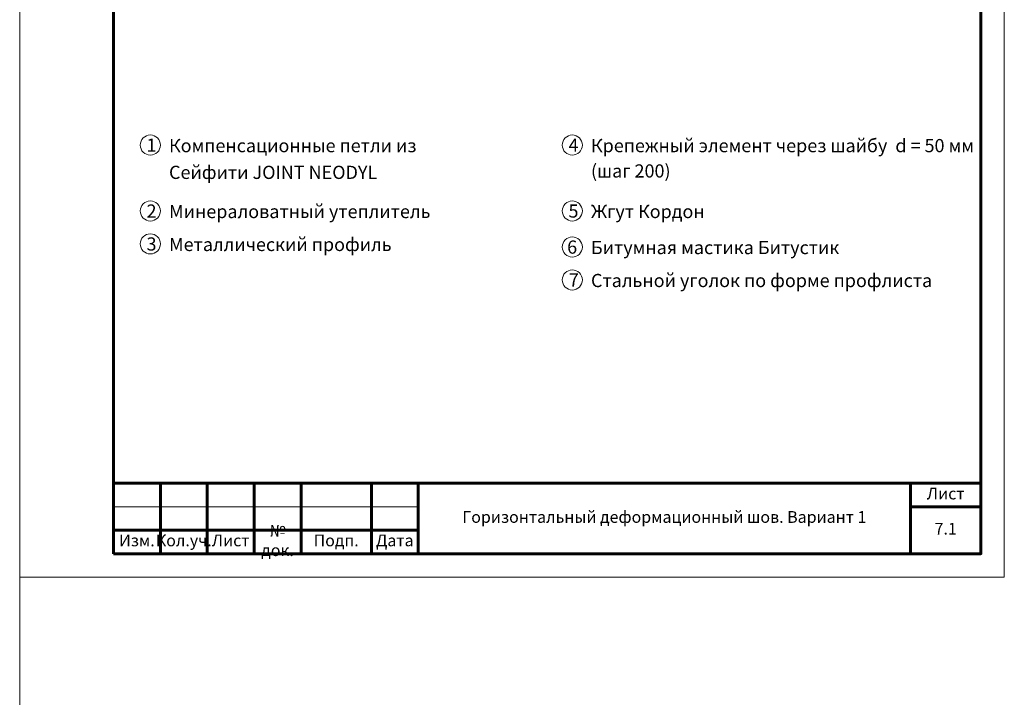
# Model space of a CAD drawing. Units: millimetres. Extents: x -783 to 35313, y 5914 to 18730.
# Drawn here: x 25392 to 27072, y 15420 to 16575 of the extents above; entities that cross this region are included whole.
import ezdxf

# ---------------------------------------------------------------- set-up
doc = ezdxf.new("R2010")
doc.units = ezdxf.units.MM
doc.layers.get('0').update_dxf_attribs({"lineweight": 9})
for name, color, linetype, lineweight in [('Внутренняя рамка', 7, 'Continuous', 60), ('Граница чертежа на печать', 7, 'Continuous', 15), ('Текст', 7, 'Continuous', 15)]:
    doc.layers.add(name, color=color, linetype=linetype, lineweight=lineweight)
doc.styles.add('GOST-2.304_Type-B', font='txt')
doc.styles.add('GOST-2.304_Type-B_shrink', font='txt', dxfattribs={"width": 0.8})

# ---------------------------------------------------------------- blocks, each defined once
blk = doc.blocks.new('*T190')
at = {"layer": 'Граница чертежа на печать', "color": 0, "linetype": 'Continuous', "lineweight": 60, "transparency": 16777216}
for p, q in [((0, 0), (1480, 0)), ((0, 0), (0, -120)), ((80, 0), (80, -120)), ((160, 0), (160, -120)), ((240, 0), (240, -120)), ((320, 0), (320, -120)), ((440, 0), (440, -120)), ((520, 0), (520, -120)), ((1360, 0), (1360, -120)), ((1480, 0), (1480, -120)), ((1360, -40), (1480, -40)), ((0, -80), (520, -80)), ((0, -120), (1480, -120))]:
    blk.add_line(p, q, dxfattribs=at)
at = {"layer": 'Граница чертежа на печать', "color": 0, "linetype": 'Continuous', "transparency": 16777216}
blk.add_line((0, -40), (520, -40), dxfattribs=at)
at = {"layer": 'Граница чертежа на печать', "color": 0, "linetype": 'Continuous', "transparency": 16777216, "char_height": 20, "attachment_point": 5}
for s, insert, width, style in [('Лист', (1420, -20), 104, 'GOST-2.304_Type-B'), ('Горизонтальный деформационный шов. Вариант 1', (940, -60), 824, 'GOST-2.304_Type-B'), ('№ док.', (280, -100), 72, 'GOST-2.304_Type-B_shrink'), ('7.1', (1420, -80), 104, 'GOST-2.304_Type-B'), ('Изм.', (40, -100), 64, 'GOST-2.304_Type-B'), ('Кол.уч.', (120, -100), 72, 'GOST-2.304_Type-B_shrink'), ('Лист', (200, -100), 64, 'GOST-2.304_Type-B'), ('Подп.', (380, -100), 104, 'GOST-2.304_Type-B'), ('Дата', (480, -100), 64, 'GOST-2.304_Type-B_shrink')]:
    blk.add_mtext(s, dxfattribs=dict(at, insert=insert, width=width, style=style))

msp = doc.modelspace()

# ---------------------------------------------------------------- linework, layer by layer
msp.add_line((25392.198, 15624.628), (25392.198, 14816.966))
at = {"layer": 'Внутренняя рамка'}
msp.add_lwpolyline([(25552.198, 15664.628), (25552.198, 17960.628), (27032.198, 17960.628), (27032.198, 15664.628), (25552.198, 15664.628)], dxfattribs=at)
at = {"layer": 'Граница чертежа на печать'}
msp.add_lwpolyline([(25392.198, 15624.628), (25392.198, 18000.628), (27072.198, 18000.628), (27072.198, 15624.628), (25392.198, 15624.628)], dxfattribs=at)
at = {"layer": 'Текст'}
for centre in [(25615.096, 16361.402), (26335.068, 16361.402), (25615.096, 16249.03), (26335.068, 16249.03), (25615.096, 16192.843), (26335.068, 16187.57), (26335.068, 16131.383)]:
    msp.add_circle(centre, 17.159, dxfattribs=at)

# ---------------------------------------------------------------- block references
msp.add_blockref('*T190', (25552.198, 15784.628))

# ---------------------------------------------------------------- texts
at = {"layer": 'Текст', "style": 'GOST-2.304_Type-B'}
for s, p in [('Компенсационные петли из ', (25647, 16349.201)), ('Сейфити JOINT NEODYL', (25647, 16303.604)), ('Минераловатный утеплитель', (25647, 16236.828)), ('Металлический профиль', (25647, 16180.642))]:
    msp.add_text(s, height=22.5, dxfattribs=at).set_placement(p)
at = {"layer": 'Текст', "lineweight": 9, "style": 'GOST-2.304_Type-B'}
for s, p in [('Крепежный элемент через шайбу  d = 50 мм', (26366.971, 16349.201)), ('(шаг 200)', (26366.971, 16306.009)), ('Жгут Кордон', (26366.971, 16236.828)), ('Битумная мастика Битустик', (26366.971, 16175.368)), ('Стальной уголок по форме профлиста', (26366.971, 16119.182))]:
    msp.add_text(s, height=22.5, dxfattribs=at).set_placement(p)
at = {"layer": 'Текст', "char_height": 22.5, "attachment_point": 1, "style": 'GOST-2.304_Type-B'}
for s, insert in [('1', (25608.626, 16372.528)), ('4', (26328.597, 16372.528)), ('2', (25608.626, 16260.156)), ('5', (26328.597, 16260.156)), ('3', (25608.626, 16203.969)), ('6', (26326.331, 16198.696)), ('7', (26329.114, 16142.509))]:
    msp.add_mtext_dynamic_manual_height_columns(s, width=19.21039, gutter_width=112.5, heights=[0], dxfattribs=dict(at, insert=insert))

doc.saveas('drawing.dxf')
